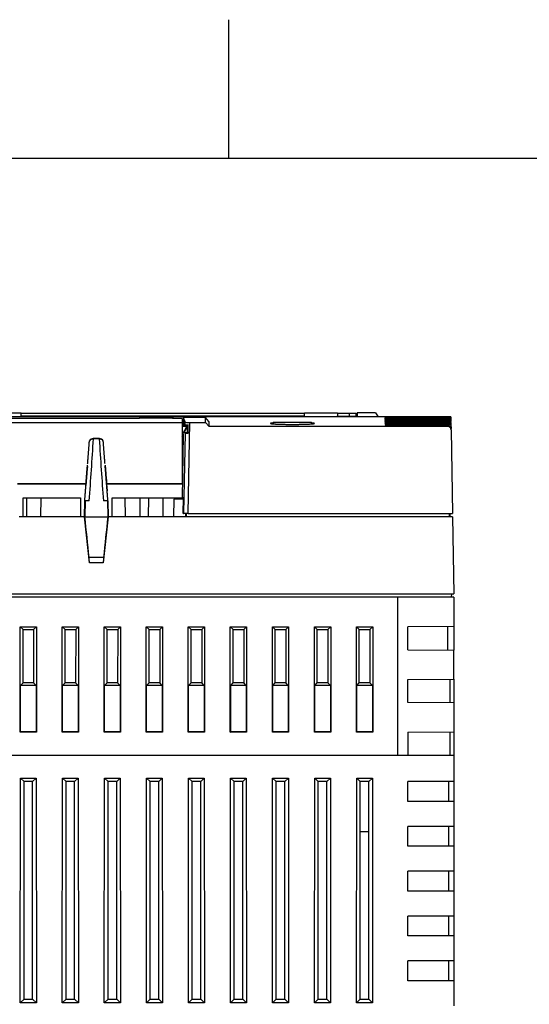
# Model space of a CAD drawing. Units: millimetres. Extents: x 0 to 891, y 0 to 630.
# Drawn here: x 191 to 268, y 472 to 621 of the extents above; entities that cross this region are included whole.
import ezdxf

# ---------------------------------------------------------------- set-up
doc = ezdxf.new("R2010")
doc.units = ezdxf.units.MM
doc.header["$LTSCALE"] = 3
for name, color, linetype, lineweight in [('Aristas tangentes visibles(ISO)', 7, 'Continuous', 25), ('Geometría del boceto(ISO)', 7, 'Continuous', 25), ('Visible Edges(ISO)', 7, 'Continuous', 25)]:
    doc.layers.add(name, color=color, linetype=linetype, lineweight=lineweight)

# ---------------------------------------------------------------- blocks, each defined once
blk = doc.blocks.new('Marcos MARCO POLYLUX')
at = {"layer": 'Geometría del boceto(ISO)'}
for p, q in [((74.25, 200), (74.25, 207)), ((10, 200), (287, 200))]:
    blk.add_line(p, q, dxfattribs=at)

msp = doc.modelspace()

# ---------------------------------------------------------------- linework, layer by layer
at = {"layer": 'Aristas tangentes visibles(ISO)'}
for p, q in [((216.59, 546.072), (216.831, 559.893)), ((255.944, 559.451), (255.944, 559.314)), ((202.2, 557.385), (202.212, 557.428)), ((202.212, 557.428), (202.214, 557.433)), ((203.088, 557.428), (202.212, 557.428)), ((203.086, 557.433), (203.088, 557.428)), ((203.088, 557.428), (203.1, 557.385)), ((200.903, 545.572), (204.397, 545.572)), ((203.746, 539.368), (201.554, 539.368)), ((248.4, 509.377), (248.4, 533.372)), ((242.688, 497.829), (243.988, 497.829))]:
    msp.add_line(p, q, dxfattribs=at)
msp.add_ellipse((241.063, 564.467), major_axis=(0.892, 13.118), ratio=0.0168797, start_param=4.4322252, end_param=4.4691908, dxfattribs=at)
at = {"layer": 'Visible Edges(ISO)'}
for p, q in [((246.422, 560.757), (132.271, 560.757)), ((209.195, 560.507), (155.018, 560.507)), ((191.222, 561.298), (186.222, 561.297)), ((191.224, 560.794), (191.214, 560.794)), ((191.224, 561.293), (234.22, 561.293)), ((191.224, 560.794), (191.224, 560.825)), ((234.206, 560.825), (191.224, 560.825)), ((191.224, 560.822), (234.206, 560.822)), ((214.195, 560.516), (209.195, 560.515)), ((209.195, 560.515), (209.195, 560.487)), ((214.195, 560.483), (214.195, 560.516)), ((214.682, 560.507), (214.204, 560.507)), ((214.22, 560.727), (214.22, 560.754)), ((214.235, 560.727), (214.22, 560.727)), ((215.682, 560.507), (214.682, 560.507)), ((215.682, 560.507), (215.682, 559.893)), ((215.872, 560.616), (215.853, 560.026)), ((219.199, 560.616), (215.872, 560.616)), ((216.133, 559.923), (215.872, 560.616)), ((219.211, 559.893), (219.199, 560.616)), ((219.73, 560.026), (219.199, 560.616)), ((239.222, 561.298), (234.222, 561.297)), ((239.224, 560.794), (239.214, 560.794)), ((239.224, 561.293), (241.063, 561.293)), ((239.224, 560.794), (239.224, 560.825)), ((239.224, 560.825), (241.029, 560.825)), ((239.224, 560.822), (242.063, 560.822)), ((240.93, 560.757), (240.928, 560.795)), ((242.063, 560.795), (240.928, 560.795)), ((240.929, 560.757), (240.928, 560.79)), ((241.029, 560.825), (242.063, 560.825)), ((241.063, 561.293), (242.063, 561.293)), ((242.063, 560.825), (242.063, 561.293)), ((242.063, 560.825), (242.063, 560.795)), ((242.063, 560.795), (242.063, 560.757)), ((242.227, 561.356), (242.21, 560.757)), ((245.015, 561.356), (242.227, 561.356)), ((245.015, 561.356), (245.38, 560.757)), ((246.422, 560.757), (246.422, 560.756)), ((246.422, 560.756), (256.422, 560.756)), ((246.422, 560.745), (246.422, 560.728)), ((256.422, 560.745), (246.422, 560.745)), ((246.422, 560.728), (256.422, 560.728)), ((246.422, 560.696), (246.423, 560.661)), ((256.423, 560.696), (246.422, 560.696)), ((246.423, 560.661), (256.423, 560.661)), ((246.424, 560.608), (246.425, 560.556)), ((256.424, 560.608), (246.424, 560.608)), ((246.425, 560.556), (256.425, 560.556)), ((246.426, 560.481), (246.427, 560.412)), ((256.427, 560.481), (246.426, 560.481)), ((246.427, 560.412), (256.428, 560.412)), ((246.429, 560.316), (246.431, 560.23)), ((256.429, 560.316), (246.429, 560.316)), ((256.422, 560.756), (256.422, 560.745)), ((256.422, 560.745), (256.422, 560.728)), ((256.422, 560.728), (256.423, 560.696)), ((256.423, 560.696), (256.423, 560.661)), ((256.423, 560.661), (256.424, 560.608)), ((256.424, 560.608), (256.425, 560.556)), ((256.427, 560.481), (256.425, 560.556)), ((256.427, 560.481), (256.428, 560.412)), ((256.428, 560.412), (256.429, 560.316)), ((256.429, 560.316), (256.431, 560.23)), ((149.018, 559.893), (215.682, 559.893)), ((215.865, 560), (215.682, 560)), ((215.682, 559.893), (215.682, 550.57)), ((216.354, 559.296), (215.682, 558.008)), ((215.682, 559.296), (216.354, 559.296)), ((215.865, 560), (215.852, 559.296)), ((215.881, 559.296), (215.882, 559.372)), ((215.882, 559.372), (216.125, 559.492)), ((216.472, 559.372), (215.882, 559.372)), ((215.981, 558.365), (216.469, 559.296)), ((216.125, 559.492), (216.133, 559.923)), ((216.354, 559.296), (216.469, 559.296)), ((216.472, 559.372), (216.598, 559.498)), ((216.472, 558.372), (216.472, 559.372)), ((216.831, 559.893), (219.211, 559.893)), ((219.743, 559.281), (219.211, 559.893)), ((255.958, 559.281), (219.743, 559.281)), ((229.498, 559.859), (229.493, 559.669)), ((235.302, 559.859), (229.498, 559.859)), ((235.302, 559.859), (235.307, 559.669)), ((246.431, 560.23), (256.431, 560.23)), ((256.433, 560.112), (246.433, 560.112)), ((246.433, 560.112), (246.434, 560.009)), ((246.434, 560.009), (256.435, 560.009)), ((246.437, 559.869), (246.439, 559.749)), ((256.437, 559.869), (246.437, 559.869)), ((246.439, 559.749), (256.439, 559.749)), ((256.442, 559.587), (246.442, 559.587)), ((246.442, 559.587), (246.445, 559.451)), ((246.445, 559.451), (255.944, 559.451)), ((256.431, 560.23), (256.433, 560.112)), ((256.433, 560.112), (256.435, 560.009)), ((256.437, 559.869), (256.435, 560.009)), ((256.437, 559.869), (256.439, 559.749)), ((256.439, 559.749), (256.442, 559.587)), ((256.442, 559.587), (256.453, 558.959)), ((256.456, 558.788), (256.453, 558.959)), ((202.166, 557.431), (202.183, 557.48)), ((202.183, 557.46), (202.173, 557.432)), ((202.183, 557.48), (203.117, 557.48)), ((202.183, 557.48), (202.183, 557.46)), ((202.214, 557.433), (203.086, 557.433)), ((203.084, 557.381), (202.216, 557.381)), ((203.117, 557.48), (203.134, 557.431)), ((203.117, 557.48), (203.117, 557.46)), ((203.127, 557.432), (203.117, 557.46)), ((215.831, 558.078), (215.663, 548.457)), ((215.682, 557.793), (215.875, 558.163)), ((216.103, 558.252), (215.89, 546.072)), ((216.103, 558.252), (215.935, 558.336)), ((215.985, 558.372), (216.472, 558.372)), ((216.472, 558.372), (216.599, 558.246)), ((256.456, 558.788), (256.678, 546.072)), ((190.706, 550.57), (201.094, 550.57)), ((191.772, 550.55), (190.708, 550.55)), ((191.784, 550.562), (191.772, 550.55)), ((200.016, 550.562), (191.784, 550.562)), ((200.028, 550.55), (200.016, 550.562)), ((201.092, 550.55), (200.028, 550.55)), ((201.012, 549.521), (201.084, 550.55)), ((201.094, 550.57), (201.099, 550.658)), ((201.094, 550.57), (201.094, 550.568)), ((201.099, 550.658), (201.099, 550.638)), ((204.201, 550.658), (204.206, 550.57)), ((204.206, 550.57), (215.682, 550.57)), ((204.206, 550.568), (204.206, 550.57)), ((205.272, 550.55), (204.208, 550.55)), ((204.216, 550.55), (204.288, 549.521)), ((205.284, 550.562), (205.272, 550.55)), ((213.516, 550.562), (205.284, 550.562)), ((213.528, 550.55), (213.516, 550.562)), ((215.682, 550.55), (213.528, 550.55)), ((215.682, 550.57), (215.682, 550.55)), ((191.537, 545.572), (191.562, 548.457)), ((191.562, 548.457), (200.238, 548.457)), ((192.062, 548.457), (192.037, 545.572)), ((194.237, 545.572), (194.262, 548.457)), ((200.238, 548.457), (200.263, 545.572)), ((205.037, 545.572), (205.062, 548.457)), ((205.062, 548.457), (215.663, 548.457)), ((207.063, 545.572), (207.038, 548.457)), ((209.238, 548.457), (209.263, 545.572)), ((210.562, 548.457), (210.537, 545.572)), ((212.762, 548.457), (212.737, 545.572)), ((215.735, 548.457), (215.663, 548.457)), ((215.735, 548.457), (215.732, 548.266)), ((215.822, 548.451), (215.819, 548.266)), ((215.885, 548.451), (215.822, 548.451)), ((215.844, 546.072), (215.885, 548.451)), ((200.847, 545.572), (200.889, 547.972)), ((200.889, 547.972), (200.944, 547.972)), ((200.944, 547.972), (200.903, 545.572)), ((201.58, 547.972), (200.944, 547.972)), ((204.356, 547.972), (203.72, 547.972)), ((204.356, 547.972), (204.411, 547.972)), ((204.356, 547.972), (204.397, 545.572)), ((204.411, 547.972), (204.453, 545.572)), ((214.429, 548.266), (214.381, 545.572)), ((215.882, 548.266), (214.429, 548.266)), ((200.847, 545.572), (190.953, 545.572)), ((200.903, 545.572), (200.847, 545.572)), ((201.607, 538.572), (200.847, 545.572)), ((204.453, 545.572), (203.693, 538.572)), ((204.453, 545.572), (204.397, 545.572)), ((256.687, 545.572), (204.453, 545.572)), ((215.844, 546.072), (215.89, 546.072)), ((216.59, 546.072), (215.89, 546.072)), ((216.236, 545.572), (216.227, 546.072)), ((216.278, 546.072), (216.287, 545.572)), ((216.59, 546.072), (256.678, 546.072)), ((256.19, 546.072), (256.19, 545.572)), ((256.296, 546.072), (256.287, 545.572)), ((256.687, 545.572), (256.891, 533.872)), ((203.693, 538.572), (201.607, 538.572)), ((121.409, 533.872), (256.891, 533.872)), ((256.509, 533.872), (256.5, 533.373)), ((248.4, 533.372), (129.9, 533.372)), ((256.9, 533.372), (248.4, 533.387)), ((248.4, 533.387), (248.4, 533.372)), ((256.9, 533.372), (256.9, 528.914)), ((256.9, 528.914), (249.9, 528.877)), ((256.9, 528.914), (256.9, 525.34)), ((191.1, 528.877), (193.575, 528.877)), ((191.1, 528.877), (191.533, 528.444)), ((191.1, 512.877), (191.1, 528.877)), ((191.533, 528.444), (193.143, 528.444)), ((191.54, 520.372), (191.533, 528.444)), ((193.143, 528.444), (193.135, 520.372)), ((193.575, 528.877), (193.143, 528.444)), ((193.575, 528.877), (193.575, 512.877)), ((197.475, 528.877), (197.908, 528.444)), ((197.475, 512.877), (197.475, 528.877)), ((197.475, 528.877), (199.95, 528.877)), ((197.908, 528.444), (199.518, 528.444)), ((197.915, 520.372), (197.908, 528.444)), ((199.518, 528.444), (199.51, 520.372)), ((199.95, 528.877), (199.518, 528.444)), ((199.95, 528.877), (199.95, 512.877)), ((203.85, 528.877), (206.325, 528.877)), ((203.85, 528.877), (204.283, 528.444)), ((203.85, 512.877), (203.85, 528.877)), ((204.283, 528.444), (205.893, 528.444)), ((204.29, 520.372), (204.283, 528.444)), ((205.893, 528.444), (205.885, 520.372)), ((206.325, 528.877), (205.893, 528.444)), ((206.325, 528.877), (206.325, 512.877)), ((210.225, 528.877), (212.7, 528.877)), ((210.225, 528.877), (210.658, 528.444)), ((210.225, 512.877), (210.225, 528.877)), ((210.658, 528.444), (212.268, 528.444)), ((210.665, 520.372), (210.658, 528.444)), ((212.268, 528.444), (212.26, 520.372)), ((212.7, 528.877), (212.268, 528.444)), ((212.7, 528.877), (212.7, 512.877)), ((216.6, 528.877), (219.075, 528.877)), ((216.6, 528.877), (217.033, 528.444)), ((216.6, 512.877), (216.6, 528.877)), ((217.033, 528.444), (218.643, 528.444)), ((217.04, 520.372), (217.033, 528.444)), ((218.643, 528.444), (218.635, 520.372)), ((219.075, 528.877), (218.643, 528.444)), ((219.075, 528.877), (219.075, 512.877)), ((222.975, 528.877), (225.45, 528.877)), ((222.975, 528.877), (223.408, 528.444)), ((222.975, 512.877), (222.975, 528.877)), ((223.408, 528.444), (225.018, 528.444)), ((223.415, 520.372), (223.408, 528.444)), ((225.018, 528.444), (225.01, 520.372)), ((225.45, 528.877), (225.018, 528.444)), ((225.45, 528.877), (225.45, 512.877)), ((229.35, 528.877), (231.825, 528.877)), ((229.35, 528.877), (229.783, 528.444)), ((229.35, 512.877), (229.35, 528.877)), ((229.783, 528.444), (231.393, 528.444)), ((229.79, 520.372), (229.783, 528.444)), ((231.393, 528.444), (231.385, 520.372)), ((231.825, 528.877), (231.393, 528.444)), ((231.825, 528.877), (231.825, 512.877)), ((235.725, 528.877), (238.2, 528.877)), ((235.725, 528.877), (236.158, 528.444)), ((235.725, 512.877), (235.725, 528.877)), ((236.158, 528.444), (237.768, 528.444)), ((236.165, 520.372), (236.158, 528.444)), ((237.768, 528.444), (237.76, 520.372)), ((238.2, 528.877), (237.768, 528.444)), ((238.2, 528.877), (238.2, 512.877)), ((242.1, 528.877), (244.575, 528.877)), ((242.1, 528.877), (242.533, 528.444)), ((242.1, 512.877), (242.1, 528.877)), ((242.533, 528.444), (244.143, 528.444)), ((242.54, 520.372), (242.533, 528.444)), ((244.143, 528.444), (244.135, 520.372)), ((244.575, 528.877), (244.143, 528.444)), ((244.575, 528.877), (244.575, 512.877)), ((249.9, 525.377), (249.9, 528.877)), ((255.9, 528.908), (255.9, 525.346)), ((249.9, 525.377), (256.9, 525.34)), ((256.9, 520.914), (256.9, 525.34)), ((191.153, 519.985), (191.54, 520.372)), ((191.153, 512.93), (191.153, 519.985)), ((193.522, 519.985), (191.153, 519.985)), ((193.135, 520.372), (191.54, 520.372)), ((193.522, 519.985), (193.135, 520.372)), ((193.522, 519.985), (193.522, 512.93)), ((197.528, 519.985), (197.915, 520.372)), ((199.897, 519.985), (197.528, 519.985)), ((197.528, 512.93), (197.528, 519.985)), ((199.51, 520.372), (197.915, 520.372)), ((199.897, 519.985), (199.51, 520.372)), ((199.897, 519.985), (199.897, 512.93)), ((203.903, 519.985), (204.29, 520.372)), ((203.903, 512.93), (203.903, 519.985)), ((206.272, 519.985), (203.903, 519.985)), ((205.885, 520.372), (204.29, 520.372)), ((206.272, 519.985), (205.885, 520.372)), ((206.272, 519.985), (206.272, 512.93)), ((210.278, 519.985), (210.665, 520.372)), ((210.278, 512.93), (210.278, 519.985)), ((212.647, 519.985), (210.278, 519.985)), ((212.26, 520.372), (210.665, 520.372)), ((212.647, 519.985), (212.26, 520.372)), ((212.647, 519.985), (212.647, 512.93)), ((216.653, 519.985), (217.04, 520.372)), ((216.653, 512.93), (216.653, 519.985)), ((219.022, 519.985), (216.653, 519.985)), ((218.635, 520.372), (217.04, 520.372)), ((219.022, 519.985), (218.635, 520.372)), ((219.022, 519.985), (219.022, 512.93)), ((223.028, 519.985), (223.415, 520.372)), ((223.028, 512.93), (223.028, 519.985)), ((225.397, 519.985), (223.028, 519.985)), ((225.01, 520.372), (223.415, 520.372)), ((225.397, 519.985), (225.01, 520.372)), ((225.397, 519.985), (225.397, 512.93)), ((229.403, 519.985), (229.79, 520.372)), ((231.772, 519.985), (229.403, 519.985)), ((229.403, 512.93), (229.403, 519.985)), ((231.385, 520.372), (229.79, 520.372)), ((231.772, 519.985), (231.385, 520.372)), ((231.772, 519.985), (231.772, 512.93)), ((235.778, 519.985), (236.165, 520.372)), ((238.147, 519.985), (235.778, 519.985)), ((235.778, 512.93), (235.778, 519.985)), ((237.76, 520.372), (236.165, 520.372)), ((238.147, 519.985), (237.76, 520.372)), ((238.147, 519.985), (238.147, 512.93)), ((242.153, 519.985), (242.54, 520.372)), ((244.522, 519.985), (242.153, 519.985)), ((242.153, 512.93), (242.153, 519.985)), ((244.135, 520.372), (242.54, 520.372)), ((244.522, 519.985), (244.135, 520.372)), ((244.522, 519.985), (244.522, 512.93)), ((249.9, 520.877), (256.9, 520.914)), ((249.9, 517.377), (249.9, 520.877)), ((256.3, 517.343), (256.3, 520.911)), ((256.9, 520.914), (256.9, 517.34)), ((256.9, 517.34), (249.9, 517.377)), ((256.9, 517.34), (256.9, 512.914)), ((191.1, 512.877), (191.153, 512.93)), ((193.575, 512.877), (191.1, 512.877)), ((193.522, 512.93), (191.153, 512.93)), ((193.575, 512.877), (193.522, 512.93)), ((197.475, 512.877), (197.528, 512.93)), ((199.95, 512.877), (197.475, 512.877)), ((199.897, 512.93), (197.528, 512.93)), ((199.95, 512.877), (199.897, 512.93)), ((203.85, 512.877), (203.903, 512.93)), ((206.325, 512.877), (203.85, 512.877)), ((206.272, 512.93), (203.903, 512.93)), ((206.325, 512.877), (206.272, 512.93)), ((210.225, 512.877), (210.278, 512.93)), ((212.7, 512.877), (210.225, 512.877)), ((212.647, 512.93), (210.278, 512.93)), ((212.7, 512.877), (212.647, 512.93)), ((216.6, 512.877), (216.653, 512.93)), ((219.075, 512.877), (216.6, 512.877)), ((219.022, 512.93), (216.653, 512.93)), ((219.075, 512.877), (219.022, 512.93)), ((222.975, 512.877), (223.028, 512.93)), ((225.45, 512.877), (222.975, 512.877)), ((225.397, 512.93), (223.028, 512.93)), ((225.45, 512.877), (225.397, 512.93)), ((229.35, 512.877), (229.403, 512.93)), ((231.825, 512.877), (229.35, 512.877)), ((231.772, 512.93), (229.403, 512.93)), ((231.825, 512.877), (231.772, 512.93)), ((235.725, 512.877), (235.778, 512.93)), ((238.2, 512.877), (235.725, 512.877)), ((238.147, 512.93), (235.778, 512.93)), ((238.2, 512.877), (238.147, 512.93)), ((242.1, 512.877), (242.153, 512.93)), ((244.575, 512.877), (242.1, 512.877)), ((244.522, 512.93), (242.153, 512.93)), ((244.575, 512.877), (244.522, 512.93)), ((249.9, 512.877), (256.9, 512.914)), ((249.9, 512.877), (249.9, 509.377)), ((256.3, 509.377), (256.3, 512.911)), ((256.9, 512.914), (256.9, 509.377)), ((150.65, 509.377), (248.4, 509.377)), ((150.65, 509.377), (256.9, 509.377)), ((256.9, 509.377), (256.9, 505.377)), ((191.114, 471.804), (191.146, 505.919)), ((191.146, 505.919), (191.688, 505.377)), ((191.146, 505.919), (193.529, 505.919)), ((191.688, 472.377), (191.688, 505.377)), ((192.988, 505.377), (191.688, 505.377)), ((193.529, 505.919), (192.988, 505.377)), ((192.988, 472.377), (192.988, 505.377)), ((193.529, 505.919), (193.561, 471.804)), ((197.489, 471.804), (197.521, 505.919)), ((197.521, 505.919), (199.904, 505.919)), ((197.521, 505.919), (198.063, 505.377)), ((199.363, 505.377), (198.063, 505.377)), ((198.063, 472.377), (198.063, 505.377)), ((199.904, 505.919), (199.363, 505.377)), ((199.363, 472.377), (199.363, 505.377)), ((199.904, 505.919), (199.936, 471.804)), ((203.864, 471.804), (203.896, 505.919)), ((203.896, 505.919), (204.438, 505.377)), ((203.896, 505.919), (206.279, 505.919)), ((204.438, 472.377), (204.438, 505.377)), ((205.738, 505.377), (204.438, 505.377)), ((206.279, 505.919), (205.738, 505.377)), ((205.738, 472.377), (205.738, 505.377)), ((206.279, 505.919), (206.311, 471.804)), ((210.239, 471.804), (210.271, 505.919)), ((210.271, 505.919), (212.654, 505.919)), ((210.271, 505.919), (210.813, 505.377)), ((212.113, 505.377), (210.813, 505.377)), ((210.813, 472.377), (210.813, 505.377)), ((212.654, 505.919), (212.113, 505.377)), ((212.113, 472.377), (212.113, 505.377)), ((212.654, 505.919), (212.686, 471.804)), ((216.614, 471.804), (216.646, 505.919)), ((216.646, 505.919), (217.188, 505.377)), ((216.646, 505.919), (219.029, 505.919)), ((217.188, 472.377), (217.188, 505.377)), ((218.488, 505.377), (217.188, 505.377)), ((219.029, 505.919), (218.488, 505.377)), ((218.488, 472.377), (218.488, 505.377)), ((219.029, 505.919), (219.061, 471.804)), ((222.989, 471.804), (223.021, 505.919)), ((223.021, 505.919), (225.404, 505.919)), ((223.021, 505.919), (223.563, 505.377)), ((224.863, 505.377), (223.563, 505.377)), ((223.563, 472.377), (223.563, 505.377)), ((225.404, 505.919), (224.863, 505.377)), ((224.863, 472.377), (224.863, 505.377)), ((225.404, 505.919), (225.436, 471.804)), ((229.364, 471.804), (229.396, 505.919)), ((229.396, 505.919), (231.779, 505.919)), ((229.396, 505.919), (229.938, 505.377)), ((231.238, 505.377), (229.938, 505.377)), ((229.938, 472.377), (229.938, 505.377)), ((231.779, 505.919), (231.238, 505.377)), ((231.238, 472.377), (231.238, 505.377)), ((231.779, 505.919), (231.811, 471.804)), ((235.739, 471.804), (235.771, 505.919)), ((235.771, 505.919), (236.313, 505.377)), ((235.771, 505.919), (238.154, 505.919)), ((236.313, 472.377), (236.313, 505.377)), ((237.613, 505.377), (236.313, 505.377)), ((238.154, 505.919), (237.613, 505.377)), ((237.613, 472.377), (237.613, 505.377)), ((238.154, 505.919), (238.186, 471.804)), ((242.114, 471.804), (242.146, 505.919)), ((242.146, 505.919), (244.529, 505.919)), ((242.146, 505.919), (242.688, 505.377)), ((243.988, 505.377), (242.688, 505.377)), ((242.688, 472.377), (242.688, 505.377)), ((244.529, 505.919), (243.988, 505.377)), ((243.988, 472.377), (243.988, 505.377)), ((244.529, 505.919), (244.561, 471.804)), ((256.9, 505.377), (249.9, 505.377)), ((249.9, 502.377), (249.9, 505.377)), ((256.1, 502.377), (256.1, 505.377)), ((256.9, 505.377), (256.9, 502.377)), ((256.9, 502.377), (249.9, 502.377)), ((256.9, 502.377), (256.9, 498.577)), ((249.9, 495.577), (249.9, 498.577)), ((256.9, 498.577), (249.9, 498.577)), ((256.1, 495.577), (256.1, 498.577)), ((256.9, 498.577), (256.9, 495.577)), ((256.9, 495.577), (249.9, 495.577)), ((256.9, 495.577), (256.9, 491.777)), ((249.9, 488.777), (249.9, 491.777)), ((256.9, 491.777), (249.9, 491.777)), ((256.1, 488.777), (256.1, 491.777)), ((256.9, 491.777), (256.9, 488.777)), ((256.9, 488.777), (249.9, 488.777)), ((256.9, 488.777), (256.9, 484.977)), ((249.9, 481.977), (249.9, 484.977)), ((256.9, 484.977), (249.9, 484.977)), ((256.1, 481.977), (256.1, 484.977)), ((256.9, 484.977), (256.9, 481.977)), ((256.9, 481.977), (249.9, 481.977)), ((256.9, 481.977), (256.9, 478.177)), ((256.9, 478.177), (249.9, 478.177)), ((249.9, 475.177), (249.9, 478.177)), ((256.1, 475.177), (256.1, 478.177)), ((256.9, 478.177), (256.9, 475.177)), ((256.9, 475.177), (249.9, 475.177)), ((256.9, 475.177), (256.9, 471.377)), ((191.114, 471.804), (191.688, 472.377)), ((191.688, 472.377), (192.988, 472.377)), ((193.561, 471.804), (192.988, 472.377)), ((197.489, 471.804), (198.063, 472.377)), ((198.063, 472.377), (199.363, 472.377)), ((199.936, 471.804), (199.363, 472.377)), ((203.864, 471.804), (204.438, 472.377)), ((204.438, 472.377), (205.738, 472.377)), ((206.311, 471.804), (205.738, 472.377)), ((210.239, 471.804), (210.813, 472.377)), ((210.813, 472.377), (212.113, 472.377)), ((212.686, 471.804), (212.113, 472.377)), ((216.614, 471.804), (217.188, 472.377)), ((217.188, 472.377), (218.488, 472.377)), ((219.061, 471.804), (218.488, 472.377)), ((222.989, 471.804), (223.563, 472.377)), ((223.563, 472.377), (224.863, 472.377)), ((225.436, 471.804), (224.863, 472.377)), ((229.364, 471.804), (229.938, 472.377)), ((229.938, 472.377), (231.238, 472.377)), ((231.811, 471.804), (231.238, 472.377)), ((235.739, 471.804), (236.313, 472.377)), ((236.313, 472.377), (237.613, 472.377)), ((238.186, 471.804), (237.613, 472.377)), ((242.114, 471.804), (242.688, 472.377)), ((242.688, 472.377), (243.988, 472.377)), ((244.561, 471.804), (243.988, 472.377)), ((193.561, 471.804), (191.114, 471.804)), ((199.936, 471.804), (197.489, 471.804)), ((206.311, 471.804), (203.864, 471.804)), ((212.686, 471.804), (210.239, 471.804)), ((219.061, 471.804), (216.614, 471.804)), ((225.436, 471.804), (222.989, 471.804)), ((231.811, 471.804), (229.364, 471.804)), ((238.186, 471.804), (235.739, 471.804)), ((244.561, 471.804), (242.114, 471.804))]:
    msp.add_line(p, q, dxfattribs=at)
msp.add_arc((232.4, 432.412), 127.48, 88.69556, 91.30444, dxfattribs=at)
for centre, major_axis, ratio, start_param, end_param in [((240.761, 564.467), (0.167, -3.681), 0.0020043, 0.0483724, 0.0694604), ((195.752, -532.514), (-19.422, -1093.271), 0.0174497, 3.1046801, 3.105335), ((216.825, 559.492), (-0.7, 0), 0.0087255, 5.0415249, 6.2481264), ((216.832, 559.924), (0.7, 0), 0.0443634, 3.1757227, 4.7113079), ((216.595, 546.312), (-0.006, 39.764), 0.0001536, 5.0172148, 5.0504038), ((1170.041, -532.514), (-950.043, 1093.08), 0.0214973, 0.0178856, 0.0332933), ((199.095, 547.972), (4.982, 71.159), 0.0347506, 4.7148215, 4.8474369), ((202.213, 556.722), (0.265, 0.659), 0.9994892, 0.3815247, 1.4243087), ((199.752, 557.368), (2.485, 0), 0.0395068, 0.1298478, 0.1738202), ((205.548, 557.368), (2.485, 0), 0.0395068, 2.9677725, 3.0117449), ((206.205, 547.972), (-4.982, 71.159), 0.0347506, 1.4357484, 1.5683638), ((203.087, 556.722), (-0.265, 0.659), 0.9994892, 4.8588766, 5.9016606), ((216.803, 558.252), (-0.7, 0), 0.0087282, 6.2830329, 7.55773), ((200.093, 544.664), (2.81, -26.005), 0.0345238, 1.3619734, 1.6019719), ((205.207, 544.664), (-2.81, -26.005), 0.0345238, 4.6812134, 4.9212119), ((201.498, 539.572), (0.108, -1), 0.0345238, 0.0137223, 1.3619734), ((203.802, 539.572), (-0.108, -1), 0.0345238, 4.9212119, 6.269463)]:
    msp.add_ellipse(centre, major_axis=major_axis, ratio=ratio, start_param=start_param, end_param=end_param, dxfattribs=at)
for points in [[(191.224, 561.293), (191.218, 561.314), (191.209, 561.286), (191.205, 560.757)], [(191.212, 560.757), (191.216, 560.865), (191.221, 560.805), (191.224, 560.794)], [(209.219, 560.741), (209.211, 560.668), (209.202, 560.531), (209.195, 560.515)], [(214.195, 560.516), (214.202, 560.534), (214.211, 560.684), (214.22, 560.754)], [(214.235, 560.727), (214.238, 560.682), (214.239, 560.612), (214.241, 560.507)], [(234.205, 560.757), (234.209, 561.215), (234.216, 561.297), (234.222, 561.297)], [(239.224, 561.293), (239.218, 561.314), (239.209, 561.286), (239.205, 560.757)], [(239.212, 560.757), (239.216, 560.865), (239.221, 560.805), (239.224, 560.794)], [(255.958, 559.281), (255.953, 559.293), (255.948, 559.304), (255.944, 559.314)]]:
    msp.add_open_spline(points, degree=3, dxfattribs=at)
for points, knots in [([(214.22, 560.754), (213.386, 560.752), (212.552, 560.75), (211.719, 560.748), (210.886, 560.746), (210.052, 560.744), (209.219, 560.741)], [-0.49996509, -0.49996509, -0.49996509, -0.49996509, -0.24987873, -0.24987873, -0.24987873, 0, 0, 0, 0]), ([(229.497, 559.809), (229.48, 559.807), (229.465, 559.806), (229.449, 559.805), (229.414, 559.802), (229.381, 559.799), (229.35, 559.796), (229.319, 559.793), (229.291, 559.79), (229.265, 559.787), (229.261, 559.787), (229.256, 559.786), (229.252, 559.786), (229.219, 559.782), (229.19, 559.777), (229.165, 559.773), (229.161, 559.773), (229.157, 559.772), (229.152, 559.771), (229.118, 559.765), (229.095, 559.758), (229.082, 559.752), (229.069, 559.745), (229.067, 559.739), (229.076, 559.732), (229.08, 559.729), (229.087, 559.726), (229.096, 559.723), (229.105, 559.72), (229.116, 559.716), (229.13, 559.713), (229.138, 559.711), (229.146, 559.71), (229.155, 559.708), (229.169, 559.705), (229.184, 559.702), (229.202, 559.7), (229.219, 559.697), (229.238, 559.694), (229.259, 559.692), (229.28, 559.689), (229.302, 559.687), (229.327, 559.684), (229.35, 559.681), (229.374, 559.679), (229.401, 559.677), (229.447, 559.672), (229.498, 559.668), (229.554, 559.664), (229.565, 559.663), (229.576, 559.662), (229.588, 559.661), (229.635, 559.658), (229.685, 559.655), (229.737, 559.652), (229.759, 559.65), (229.782, 559.649), (229.804, 559.648), (229.862, 559.645), (229.922, 559.641), (229.985, 559.638), (230.037, 559.636), (230.091, 559.634), (230.148, 559.631), (230.203, 559.629), (230.259, 559.627), (230.317, 559.625), (230.372, 559.623), (230.428, 559.621), (230.486, 559.619), (230.546, 559.617), (230.607, 559.615), (230.67, 559.613), (230.734, 559.611), (230.8, 559.61), (230.868, 559.608), (230.896, 559.608), (230.924, 559.607), (230.953, 559.606), (231.02, 559.605), (231.089, 559.603), (231.158, 559.602), (231.194, 559.601), (231.229, 559.601), (231.265, 559.6), (231.358, 559.599), (231.452, 559.597), (231.547, 559.596), (231.641, 559.595), (231.735, 559.594), (231.831, 559.593), (231.924, 559.593), (232.018, 559.592), (232.113, 559.592), (232.208, 559.591), (232.303, 559.591), (232.399, 559.591), (232.435, 559.591), (232.472, 559.591), (232.509, 559.591), (232.582, 559.591), (232.655, 559.591), (232.726, 559.592), (232.8, 559.592), (232.873, 559.593), (232.946, 559.593), (232.976, 559.593), (233.007, 559.594), (233.037, 559.594), (233.109, 559.595), (233.181, 559.595), (233.252, 559.596), (233.325, 559.597), (233.398, 559.598), (233.47, 559.599), (233.539, 559.6), (233.608, 559.601), (233.676, 559.603), (233.712, 559.603), (233.748, 559.604), (233.783, 559.605), (233.805, 559.605), (233.827, 559.606), (233.849, 559.606), (233.877, 559.607), (233.906, 559.608), (233.934, 559.608), (233.962, 559.609), (233.99, 559.61), (234.017, 559.61), (234.072, 559.612), (234.126, 559.613), (234.18, 559.615), (234.233, 559.616), (234.284, 559.618), (234.335, 559.619), (234.386, 559.621), (234.435, 559.623), (234.483, 559.625), (234.545, 559.627), (234.605, 559.629), (234.664, 559.632), (234.713, 559.634), (234.762, 559.636), (234.809, 559.638), (234.859, 559.64), (234.906, 559.643), (234.952, 559.645), (234.967, 559.646), (234.982, 559.647), (234.997, 559.648), (235.041, 559.65), (235.084, 559.653), (235.125, 559.656), (235.167, 559.658), (235.207, 559.661), (235.246, 559.664), (235.284, 559.667), (235.321, 559.67), (235.356, 559.673), (235.37, 559.674), (235.384, 559.675), (235.398, 559.676), (235.431, 559.679), (235.461, 559.682), (235.489, 559.685), (235.495, 559.686), (235.502, 559.687), (235.508, 559.688), (235.52, 559.689), (235.532, 559.69), (235.543, 559.692), (235.564, 559.695), (235.583, 559.697), (235.6, 559.7), (235.618, 559.703), (235.633, 559.705), (235.647, 559.708), (235.665, 559.711), (235.68, 559.715), (235.692, 559.718), (235.704, 559.722), (235.713, 559.725), (235.72, 559.729), (235.726, 559.732), (235.729, 559.736), (235.729, 559.739), (235.729, 559.74), (235.729, 559.741), (235.729, 559.742), (235.728, 559.745), (235.724, 559.748), (235.717, 559.751), (235.711, 559.755), (235.702, 559.758), (235.691, 559.761), (235.68, 559.764), (235.667, 559.767), (235.651, 559.77), (235.649, 559.77), (235.648, 559.771), (235.646, 559.771), (235.639, 559.772), (235.632, 559.774), (235.624, 559.775), (235.605, 559.778), (235.584, 559.781), (235.561, 559.784), (235.555, 559.785), (235.549, 559.786), (235.542, 559.786), (235.518, 559.789), (235.491, 559.792), (235.462, 559.795), (235.458, 559.795), (235.453, 559.796), (235.449, 559.796), (235.418, 559.799), (235.384, 559.802), (235.348, 559.805), (235.333, 559.806), (235.319, 559.807), (235.304, 559.808)], [2.5551186, 2.5551186, 2.5551186, 2.5551186, 2.5652262, 2.5652262, 2.5652262, 2.5884473, 2.5884473, 2.5884473, 2.6113712, 2.6113712, 2.6113712, 2.6154617, 2.6154617, 2.6154617, 2.645613, 2.645613, 2.645613, 2.6511964, 2.6511964, 2.6511964, 2.6968028, 2.6968028, 2.6968028, 2.7424093, 2.7424093, 2.7424093, 2.7644721, 2.7644721, 2.7644721, 2.7870509, 2.7870509, 2.7870509, 2.7994434, 2.7994434, 2.7994434, 2.8184411, 2.8184411, 2.8184411, 2.8375242, 2.8375242, 2.8375242, 2.8566251, 2.8566251, 2.8566251, 2.8748057, 2.8748057, 2.8748057, 2.9070058, 2.9070058, 2.9070058, 2.9134737, 2.9134737, 2.9134737, 2.9397361, 2.9397361, 2.9397361, 2.9508094, 2.9508094, 2.9508094, 2.9787173, 2.9787173, 2.9787173, 3.0018526, 3.0018526, 3.0018526, 3.0242228, 3.0242228, 3.0242228, 3.0453671, 3.0453671, 3.0453671, 3.0674223, 3.0674223, 3.0674223, 3.0902121, 3.0902121, 3.0902121, 3.0997992, 3.0997992, 3.0997992, 3.1224669, 3.1224669, 3.1224669, 3.1339991, 3.1339991, 3.1339991, 3.1637322, 3.1637322, 3.1637322, 3.192908, 3.192908, 3.192908, 3.2214205, 3.2214205, 3.2214205, 3.2499331, 3.2499331, 3.2499331, 3.2608979, 3.2608979, 3.2608979, 3.2827136, 3.2827136, 3.2827136, 3.3051346, 3.3051346, 3.3051346, 3.3145432, 3.3145432, 3.3145432, 3.3366679, 3.3366679, 3.3366679, 3.3593534, 3.3593534, 3.3593534, 3.3813579, 3.3813579, 3.3813579, 3.3929521, 3.3929521, 3.3929521, 3.4001974, 3.4001974, 3.4001974, 3.4096931, 3.4096931, 3.4096931, 3.4191736, 3.4191736, 3.4191736, 3.4380718, 3.4380718, 3.4380718, 3.4568575, 3.4568575, 3.4568575, 3.4754985, 3.4754985, 3.4754985, 3.4994764, 3.4994764, 3.4994764, 3.5200039, 3.5200039, 3.5200039, 3.5415585, 3.5415585, 3.5415585, 3.5487537, 3.5487537, 3.5487537, 3.5701634, 3.5701634, 3.5701634, 3.592333, 3.592333, 3.592333, 3.6149179, 3.6149179, 3.6149179, 3.6243511, 3.6243511, 3.6243511, 3.6469679, 3.6469679, 3.6469679, 3.6523124, 3.6523124, 3.6523124, 3.6624627, 3.6624627, 3.6624627, 3.6814606, 3.6814606, 3.6814606, 3.7003893, 3.7003893, 3.7003893, 3.725006, 3.725006, 3.725006, 3.7494648, 3.7494648, 3.7494648, 3.7736256, 3.7736256, 3.7736256, 3.779755, 3.779755, 3.779755, 3.8017554, 3.8017554, 3.8017554, 3.8239631, 3.8239631, 3.8239631, 3.8463859, 3.8463859, 3.8463859, 3.8485446, 3.8485446, 3.8485446, 3.8580335, 3.8580335, 3.8580335, 3.8808181, 3.8808181, 3.8808181, 3.8866258, 3.8866258, 3.8866258, 3.908989, 3.908989, 3.908989, 3.9121115, 3.9121115, 3.9121115, 3.9355463, 3.9355463, 3.9355463, 3.9448104, 3.9448104, 3.9448104, 3.9448104]), ([(256.453, 558.959), (256.452, 559.025), (256.438, 559.089), (256.385, 559.21), (256.347, 559.265), (256.252, 559.355), (256.197, 559.39), (256.075, 559.438), (256.01, 559.451), (255.944, 559.451)], [0, 0, 0, 0, 0.019692586, 0.019692586, 0.039593068, 0.039593068, 0.058953246, 0.058953246, 0.078769142, 0.078769142, 0.078769142, 0.078769142]), ([(256.456, 558.788), (256.455, 558.851), (256.442, 558.914), (256.393, 559.031), (256.357, 559.084), (256.265, 559.177), (256.209, 559.215), (256.087, 559.265), (256.023, 559.279), (255.958, 559.281)], [-0.079223958, -0.079223958, -0.079223958, -0.079223958, -0.060263194, -0.060263194, -0.041083341, -0.041083341, -0.020929627, -0.020929627, -0.001455762, -0.001455762, -0.001455762, -0.001455762]), ([(201.6, 557.08), (201.63, 557.13), (201.663, 557.172), (201.728, 557.238), (201.758, 557.263), (201.842, 557.322), (201.895, 557.347), (202.054, 557.401), (202.15, 557.397), (202.2, 557.385)], [0.000001, 0.000001, 0.000001, 0.000001, 0.01946007, 0.01946007, 0.03578638, 0.03578638, 0.06562306, 0.06562306, 0.1356657, 0.1356657, 0.1356657, 0.1356657]), ([(203.1, 557.385), (203.15, 557.397), (203.246, 557.401), (203.405, 557.347), (203.458, 557.322), (203.542, 557.263), (203.573, 557.238), (203.637, 557.172), (203.67, 557.13), (203.7, 557.08)], [-0.13566632, -0.13566632, -0.13566632, -0.13566632, -0.06562618, -0.06562618, -0.03578808, -0.03578808, -0.01946104, -0.01946104, -0.000001, -0.000001, -0.000001, -0.000001]), ([(201.099, 550.658), (201.103, 550.733), (201.112, 550.889), (201.126, 551.1), (201.14, 551.32), (201.153, 551.502), (201.17, 551.733), (201.184, 551.92), (201.203, 552.153), (201.218, 552.338), (201.235, 552.542), (201.247, 552.674), (201.259, 552.803), (201.266, 552.887), (201.275, 552.979), (201.281, 553.039), (201.287, 553.098), (201.29, 553.137), (201.295, 553.179), (201.297, 553.207), (201.3, 553.234), (201.302, 553.253), (201.304, 553.273), (201.306, 553.286), (201.307, 553.299), (201.308, 553.308), (201.31, 553.323), (201.311, 553.34), (201.315, 553.37), (201.317, 553.394), (201.319, 553.413)], [-2.0600385, -2.0600385, -2.0600385, -2.0600385, -1.9351633, -1.8102881, -1.7478505, -1.6229753, -1.5605377, -1.4356625, -1.3732249, -1.2483498, -1.1859122, -1.0922558, -1.061037, -0.9985994, -0.9673806, -0.9205524, -0.904943, -0.8737242, -0.8581148, -0.8347007, -0.826896, -0.8112866, -0.8034819, -0.7917748, -0.7878725, -0.7800678, -0.7761654, -0.7644584, -0.7566537, -0.7351123, -0.7351123, -0.7351123, -0.7351123]), ([(201.298, 553.193), (201.297, 553.18), (201.295, 553.158), (201.29, 553.116), (201.287, 553.078), (201.281, 553.019), (201.275, 552.959), (201.266, 552.867), (201.259, 552.783), (201.247, 552.654), (201.235, 552.522), (201.218, 552.318), (201.203, 552.133), (201.184, 551.9), (201.17, 551.713), (201.153, 551.482), (201.14, 551.3), (201.126, 551.08), (201.112, 550.869), (201.103, 550.713), (201.099, 550.638)], [-0.12435088, -0.12435088, -0.12435088, -0.12435088, -0.12212263, -0.12053662, -0.11736461, -0.1157786, -0.11102057, -0.10784856, -0.10150452, -0.09833251, -0.08881646, -0.08247243, -0.06978436, -0.06344033, -0.05075226, -0.04440823, -0.03172016, -0.02537613, -0.01268807, 0, 0, 0, 0]), ([(203.981, 553.414), (203.989, 553.34), (203.997, 553.264), (204.004, 553.194), (204.032, 552.916), (204.06, 552.597), (204.084, 552.316), (204.127, 551.796), (204.173, 551.174), (204.201, 550.658)], [-0.25979081, -0.25979081, -0.25979081, -0.25979081, -0.2387455, -0.2387455, -0.2387455, -0.15494525, -0.15494525, -0.15494525, 0, 0, 0, 0])]:
    msp.add_open_spline(points, degree=3, knots=knots, dxfattribs=at)
for points, weights in [([(201.329, 553.587), (201.464, 555.321), (201.6, 557.08)], [0.999861455385, 0.99987460259, 0.99995530843]), ([(203.971, 553.587), (203.836, 555.321), (203.7, 557.08)], [0.999861455415, 0.999874602616, 0.99995530844]), ([(201.095, 550.588), (201.199, 551.923), (201.304, 553.274)], [0.999889770125, 0.999854132494, 0.999859632127]), ([(204.205, 550.588), (204.101, 551.925), (203.995, 553.277)], [0.999889770149, 0.999854094309, 0.999859643999]), ([(200.89, 547.972), (200.992, 549.262), (201.093, 550.568)], [0.999999959829, 0.999925441821, 0.999890288746]), ([(204.41, 547.972), (204.309, 549.262), (204.207, 550.568)], [0.999999959829, 0.999925441836, 0.999890288769])]:
    msp.add_rational_spline(points, weights, degree=2, dxfattribs=at)

# ---------------------------------------------------------------- block references
at = {"xscale": 3, "yscale": 3, "zscale": 3}
msp.add_blockref('Marcos MARCO POLYLUX', (0, 0), dxfattribs=at)

doc.saveas('drawing.dxf')
